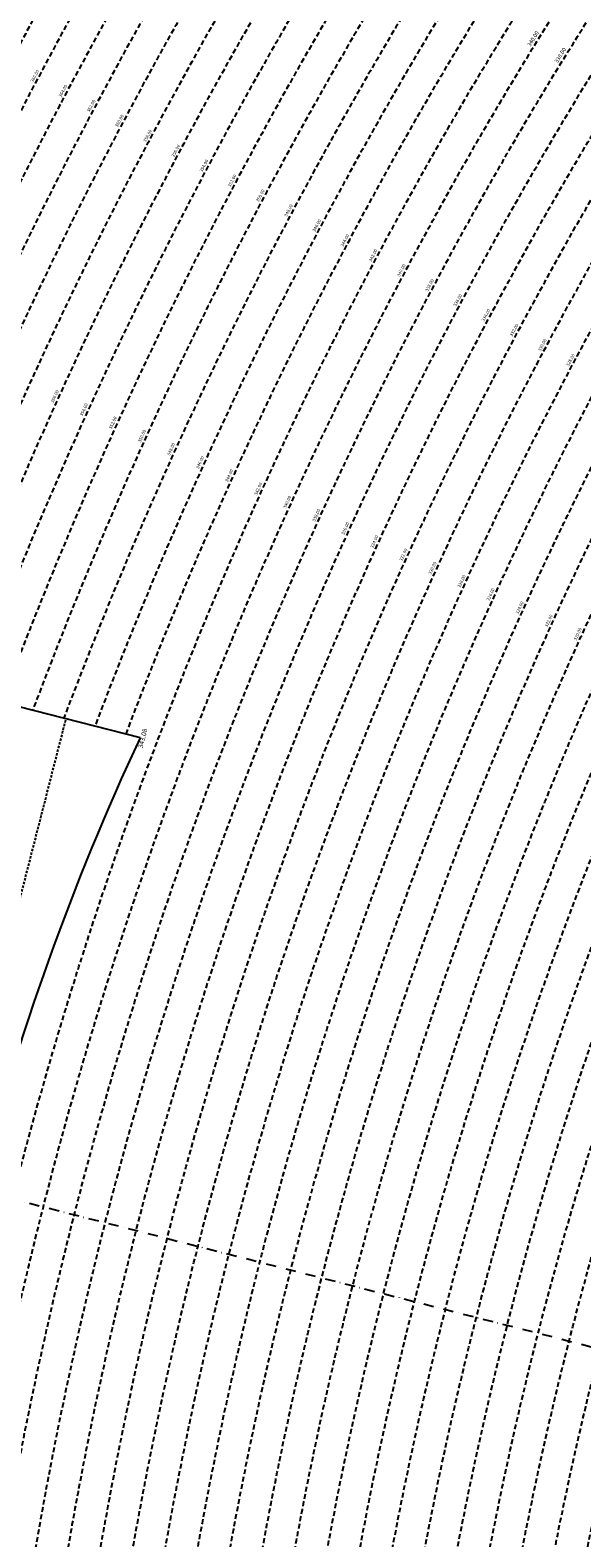
# Model space of a CAD drawing. Extents: x 1538956 to 1571595, y 5042519 to 5072519.
# Drawn here: x 1548543 to 1549235, y 5058662 to 5060552 of the extents above; entities that cross this region are included whole.
import ezdxf
from ezdxf.enums import TextEntityAlignment as Align

# ---------------------------------------------------------------- set-up
doc = ezdxf.new("R2010")
doc.units = 0
doc.header["$LTSCALE"] = 2
doc.header["$MEASUREMENT"] = 0
doc.linetypes.add('NASCOSTA2', pattern=[4.762499999999999, 3.175, -1.5875])
doc.linetypes.add('TRATTOPUNTO2', pattern=[12.7, 6.35, -3.175, 0, -3.175])
for name, color, linetype in [('conica', 8, 'Continuous'), ('decollo', 8, 'Continuous'), ('infrastrutture', 7, 'Continuous'), ('inviluppo', 255, 'Continuous')]:
    doc.layers.add(name, color=color, linetype=linetype)
doc.styles.add('PC01', font='ARIAL.TTF')

msp = doc.modelspace()

# ---------------------------------------------------------------- linework, layer by layer
at = {"layer": 'conica', "linetype": 'NASCOSTA2', "flags": 128}
for points in [[(1548390.416432655, 5059739.308922655, -0.3834430039722295), (1555097.114549982, 5063249.414582238), (1557939.569737138, 5062523.212485026, -0.3632677861180557), (1562184.158086688, 5056624.829332687)], [(1548429.392714176, 5059729.35110256, -0.3832255046473875), (1555087.213219289, 5063210.659406448), (1557929.668406066, 5062484.457309333, -0.3632111341787918), (1562144.347060289, 5056628.873769471)], [(1548663.320065487, 5059669.586384409, -0.381852918224224), (1555027.805235159, 5062978.128351701), (1557870.260419632, 5062251.926255175, -0.3818529410618821), (1561867.832806727, 5056296.043368258)], [(1561531.792668587, 5055143.352029879, -0.381612232429294), (1555216.208726809, 5051863.601384849), (1552373.753545513, 5052589.803480566, -1.000000109012978), (1555017.903900267, 5062939.373176984), (1557860.35908856, 5062213.171079482, -0.3813679188054664), (1561829.455482169, 5056310.521034585, -0.3813679188054664)], [(1561453.777961088, 5055163.28354699, -0.3811197228257345), (1555236.01144735, 5051941.111721318), (1552393.556207658, 5052667.313831952, -1.000000596205652), (1554998.101271504, 5062861.862817075), (1557840.556426415, 5062135.660728095, -0.3811197317841981), (1561750.817893256, 5056325.93881778, -0.3811197317841981)], [(1561414.767181322, 5055173.250180838, -0.3808679709014433), (1555245.912763823, 5051979.86690074), (1552403.45753873, 5052706.069007645, -1.000000613602757), (1554988.199917027, 5062823.10764736), (1557830.655095343, 5062096.905552402, -0.3808679791007613), (1561711.80711349, 5056335.905451628, -0.3808679791007613)], [(1561375.751369233, 5055183.218100364, -0.3806122898205794), (1555255.814079199, 5052018.622080442), (1552413.358869803, 5052744.824183338, -1.000000612250141), (1554978.298562696, 5062784.352477609), (1557820.753764271, 5062058.150376709, -0.3806122971867898), (1561672.791301401, 5056345.873371155, -0.3806122971867898)], [(1561336.733573202, 5055193.186526756, -0.3803527676941194), (1555265.71540977, 5052057.377256262), (1552423.260200875, 5052783.579359031, -1.000000517226387), (1554968.397212126, 5062745.597306897), (1557810.852433199, 5062019.395201016, -0.380352775087634), (1561633.77350537, 5056355.841797546, -0.380352775087634)], [(1561297.70986775, 5055203.156462912, -0.3800890934217618), (1555275.6167423, 5052096.132431583), (1552433.161531947, 5052822.334534724, -1.000000565037526), (1554958.495859791, 5062706.842136635), (1557800.951102126, 5061980.640025323, -0.3800891009562798), (1561594.749799918, 5056365.811733702)]]:
    msp.add_lwpolyline(points, format="xyb", dxfattribs=at)
at = {"layer": 'conica', "color": 255, "linetype": 'NASCOSTA2', "flags": 128}
msp.add_lwpolyline([(1561492.78872906, 5055153.316916155, -0.3813679130615112), (1555226.110059811, 5051902.356560049), (1552383.654876585, 5052628.558656259, -1.000000345992119), (1555008.002556242, 5062900.6180046), (1557850.457757488, 5062174.415903789, -0.3813679188054221), (1561789.828661227, 5056315.972186945)], format="xyb", dxfattribs=at)
at = {"layer": 'conica', "linetype": 'NASCOSTA2', "flags": 128}
for points in [[(1554948.594509876, 5062668.086965755), (1557791.049771054, 5061941.88484963, -1.000000000000028), (1555285.51807286, 5052134.887607407), (1552443.062863019, 5052861.089710417, -1.000000504646082)], [(1554938.693160764, 5062629.33179467), (1557781.148439982, 5061903.129673937, -0.999999914044272), (1555295.419400099, 5052173.642784079), (1552452.964194092, 5052899.84488611, -1.00000048593517)], [(1554928.791811848, 5062590.576623536), (1557771.24710891, 5061864.374498244, -0.9999996398194045), (1555305.320716766, 5052212.397963454), (1552462.865525164, 5052938.600061803, -1.000000482891267)], [(1554918.890465987, 5062551.82145162), (1557761.345777838, 5061825.619322551, -0.9999999999999911), (1555315.222047389, 5052251.153139261), (1552472.766856236, 5052977.355237496, -1.00000040576634)], [(1554899.087758711, 5062474.311111764), (1557741.543115692, 5061748.108971165, -1.000000582202138), (1555335.024705251, 5052328.663491745), (1552492.569518381, 5053054.865588883, -1.000000533301521)], [(1554889.186407794, 5062435.55594114), (1557731.64178462, 5061709.353795472, -1.000000541291419), (1555344.926056773, 5052367.418662215), (1552502.470849453, 5053093.620764576, -1.000000543802541)], [(1554879.285058591, 5062396.800770081), (1557721.740453548, 5061670.598619779, -1.000000473555229), (1555354.827405592, 5052406.173833373), (1552512.372180526, 5053132.375940269, -1.000000501794235)], [(1554869.383709541, 5062358.045598979), (1557711.839122476, 5061631.843444086, -1.000000282346693), (1555364.728746952, 5052444.929006438), (1552522.273511598, 5053171.131115962, -1.000000500097673)], [(1554859.482364161, 5062319.290426942), (1557701.937791404, 5061593.088268393, -1.000000258367247), (1555374.630087338, 5052483.68417975), (1552532.17484267, 5053209.886291655, -1.000000407274714)], [(1554849.581013584, 5062280.535256233), (1557692.036460331, 5061554.3330927, -1.000000316180662), (1555384.531429909, 5052522.439352506), (1552542.076173742, 5053248.641467348, -1.000000543870654)], [(1554839.679663501, 5062241.780085399), (1557682.135129259, 5061515.577917007, -1.000000398222799), (1555394.432775589, 5052561.194524465), (1552551.977504815, 5053287.396643041, -1.000000533585827)], [(1554829.778315604, 5062203.024914004), (1557672.233798187, 5061476.822741314, -1.000000470681538), (1555404.334123995, 5052599.949695729), (1552561.878835887, 5053326.151818734, -1.000000479462623)], [(1554819.876965773, 5062164.269743104), (1557662.332467115, 5061438.067565621, -1.000000387228834), (1555414.235469097, 5052638.704867837), (1552571.780166959, 5053364.906994427, -1.000000531893341)]]:
    msp.add_lwpolyline(points, format="xyb", close=True, dxfattribs=at)
at = {"layer": 'conica', "color": 255, "linetype": 'NASCOSTA2', "flags": 128}
for points in [[(1554908.989115997, 5062513.066280762), (1557751.444446765, 5061786.864146858, -1.000000306318419), (1555325.123389833, 5052289.908312048), (1552482.668187308, 5053016.110413189, -1.000000514531811)], [(1554809.975616091, 5062125.514572164), (1557652.431136043, 5061399.312389928, -1.000000391140508), (1555424.136814279, 5052677.460039925), (1552581.681498031, 5053403.66217012, -1.000000530589631)]]:
    msp.add_lwpolyline(points, format="xyb", close=True, dxfattribs=at)
at = {"layer": 'conica', "linetype": 'NASCOSTA2'}
for centre, radius, start, end in [((1553695.827060644, 5057764.588753451), 5980.999999992217, 75.66839011623199, 159.9109441454177), ((1553695.827060645, 5057764.588753451), 5940.999999992306, 75.66839011623577, 159.8720475331919), ((1553695.827060645, 5057764.588753452), 5900.99999999207, 75.66839011623513, 159.8326208631033), ((1553695.827060645, 5057764.588753452), 5860.99999999194, 75.6683901162345, 159.7926532065405), ((1553695.827060645, 5057764.588753452), 5820.999999992029, 75.66839011623838, 159.7521333318171), ((1553695.827060645, 5057764.588753453), 5780.999999991794, 75.66839011623775, 159.7110496936357), ((1553695.827060645, 5057764.588753453), 5740.999999991882, 75.66839011624164, 159.669390421954), ((1553695.828723839, 5057764.588328533), 5580.999999989829, 75.66840847488434, 159.4967475762434), ((1553695.828724029, 5057764.588328484), 5540.999999990245, 75.66840847690622, 159.4520198875869), ((1553695.828724221, 5057764.588328435), 5500.999999989932, 75.66840847895291, 159.4066378455473), ((1553695.828724413, 5057764.588328386), 5460.999999989792, 75.66840848102007, 159.3605869551764), ((1553695.828726121, 5057764.588333265), 5420.999999989825, 75.66591035885507, 159.3138523441136)]:
    msp.add_arc(centre, radius, start, end, dxfattribs=at)
at = {"layer": 'conica', "color": 255, "linetype": 'NASCOSTA2'}
msp.add_arc((1553695.827060645, 5057764.588753452), 5700.999999992076, 75.66839011624337, 159.6271433105181, dxfattribs=at)
at = {"layer": 'decollo', "linetype": 'NASCOSTA2', "ltscale": 0.5}
msp.add_line((1548291.138108359, 5058526.128706025), (1548588.178040527, 5059688.783976815), dxfattribs=at)
at = {"layer": 'infrastrutture', "color": 8, "linetype": 'TRATTOPUNTO2'}
msp.add_line((1539104.505128167, 5061492.43946376), (1571136.389661288, 5053308.80236344), dxfattribs=at)
at = {"layer": 'inviluppo'}
for points in [[(1548060.211802062, 5059823.67095458, -0.3851703881977899), (1555181.028437089, 5063577.864669096), (1558023.483517978, 5062851.662599035, -0.3637176283430908), (1562521.54767794, 5056590.553630776)], [(1548681.341600167, 5059664.982168891), (1547137.281150606, 5060059.465058811), (1546840.241218438, 5058896.809788021), (1548384.30166804, 5058502.326898091, -0.0935985187657804), (1548681.341600183, 5059664.982168926)]]:
    msp.add_lwpolyline(points, format="xyb", dxfattribs=at).dxf.unprotected_set("ltscale", 0)

# ---------------------------------------------------------------- texts
at = {"layer": 'conica', "attachment_point": 8, "style": 'PC01'}
for s, insert, char_height, width, rotation in [('340.00', (1549176.939890295, 5060539.73814442, 85.2196935296065), 5, 249.9999999999999, 58.44498542251536), ('338.00', (1549211.027980293, 5060518.803894392, 85.17087413075375), 5, 249.9999999999999, 58.44498542251536), ('366.00', (1548551.857508301, 5060493.490113469, 85.26851319395321), 4, 249.9999999999998, 62.05382320537624), ('364.00', (1548587.193040459, 5060474.744441647, 85.26851319395321), 4, 249.9999999999998, 62.05382320537624), ('362.00', (1548622.528572616, 5060455.998769824, 85.26851319395321), 4, 249.9999999999998, 62.05382320537624), ('360.00', (1548657.864104775, 5060437.253098008, 85.26851319395321), 4, 249.9999999999998, 62.05382320537624), ('358.00', (1548693.200575675, 5060418.506928177, 85.2196935296065), 4, 249.9999999999998, 62.05382320537624), ('356.00', (1548728.536107525, 5060399.761256523, 85.2196935296065), 4, 249.9999999999998, 62.05382320537624), ('354.00', (1548763.87163938, 5060381.015584858, 85.2196935296065), 4, 249.9999999999998, 62.05382320537624), ('352.00', (1548799.20717123, 5060362.269913199, 85.2196935296065), 4, 249.9999999999998, 62.05382320537624), ('350.00', (1548834.542703086, 5060343.52424154, 85.2196935296065), 4, 249.9999999999998, 62.05382320537624), ('348.00', (1548869.878234944, 5060324.778569878, 85.2196935296065), 4, 249.9999999999998, 62.05382320537624), ('346.00', (1548905.213766796, 5060306.032898221, 85.2196935296065), 4, 249.9999999999998, 62.05382320537624), ('344.00', (1548940.549299242, 5060287.287226243, 85.2196935296065), 4, 249.9999999999998, 62.05382320537624), ('342.00', (1548975.884819874, 5060268.541560539), 4, 249.9999999999998, 62.90593790398727), ('340.00', (1549011.22036237, 5060249.795883232, 85.2196935296065), 4, 249.9999999999998, 62.05382320537624), ('338.00', (1549046.558551872, 5060231.048801682, 85.17087413075375), 4, 249.9999999999998, 62.05382320537624), ('336.00', (1549081.89330719, 5060212.303541975, 85.17087413075375), 4, 249.9999999999998, 62.05382320537624), ('334.00', (1549117.228963831, 5060193.557804115, 85.17087413075375), 4, 249.9999999999998, 62.05382320537624), ('332.00', (1549152.562776188, 5060174.813044653, 85.17087413075375), 4, 249.9999999999998, 62.05382320537624), ('330.00', (1549187.898088048, 5060156.067489707, 85.17087413075375), 4, 249.9999999999998, 62.05382320537624), ('328.00', (1549223.233839097, 5060137.321701759, 85.17087413075375), 4, 249.9999999999998, 62.05382320537624), ('356.00', (1548577.027676309, 5060091.820187334, 85.2196935296065), 4, 249.9999999999999, 65.55136047375578), ('354.00', (1548613.440984601, 5060075.265097578, 85.2196935296065), 4, 249.9999999999999, 65.55136047375578), ('352.00', (1548649.854292889, 5060058.710007829, 85.2196935296065), 4, 249.9999999999999, 65.55136047375578), ('350.00', (1548686.267601182, 5060042.154918078, 85.2196935296065), 4, 249.9999999999999, 65.55136047375578), ('348.00', (1548722.680909477, 5060025.599828327, 85.2196935296065), 4, 249.9999999999999, 65.55136047375578), ('346.00', (1548759.094217767, 5060009.044738579, 85.2196935296065), 4, 249.9999999999999, 65.55136047375578), ('344.00', (1548795.50752667, 5059992.489648547, 85.2196935296065), 4, 249.9999999999999, 65.55136047375578), ('342.00', (1548831.920823397, 5059975.934564056), 4, 249.9999999999999, 66.40347517236684), ('340.00', (1548868.334142654, 5059959.379469318, 85.2196935296065), 4, 249.9999999999999, 65.55136047375578), ('338.00', (1548904.750189656, 5059942.823134435, 85.17087413075375), 4, 249.9999999999999, 65.55136047375578), ('336.00', (1548941.162697726, 5059926.268408497, 85.17087413075375), 4, 249.9999999999999, 65.55136047375578), ('334.00', (1548977.576134611, 5059909.713260283, 85.17087413075375), 4, 249.9999999999999, 65.55136047375578), ('332.00', (1549013.987670959, 5059893.158976132, 85.17087413075375), 4, 249.9999999999999, 65.55136047375578), ('330.00', (1549050.400752546, 5059876.603989457, 85.17087413075375), 4, 249.9999999999999, 65.55136047375578), ('328.00', (1549086.814286718, 5059860.048797008, 85.17087413075375), 4, 249.9999999999999, 65.55136047375578), ('326.00', (1549123.227972959, 5059843.493535427, 85.17087413075375), 4, 249.9999999999999, 65.55136047375578), ('324.00', (1549159.642475861, 5059826.937902553, 85.17087413075375), 4, 249.9999999999999, 65.55136047375578), ('322.00', (1549196.05421941, 5059810.383524203, 85.17087413075375), 4, 249.9999999999999, 65.55136047375578), ('320.00', (1549232.466213009, 5059793.829032169, 85.17087413075375), 4, 249.9999999999999, 65.55136047375578)]:
    msp.add_mtext(s, dxfattribs=dict(at, insert=insert, char_height=char_height, width=width, rotation=rotation))
at = {"layer": 'decollo', "style": 'PC01'}
msp.add_text('343.08', height=6, rotation=75.66840799764978, dxfattribs=at).set_placement((1548681.341600167, 5059664.982168891), align=Align.TOP_CENTER)

doc.saveas('drawing.dxf')
